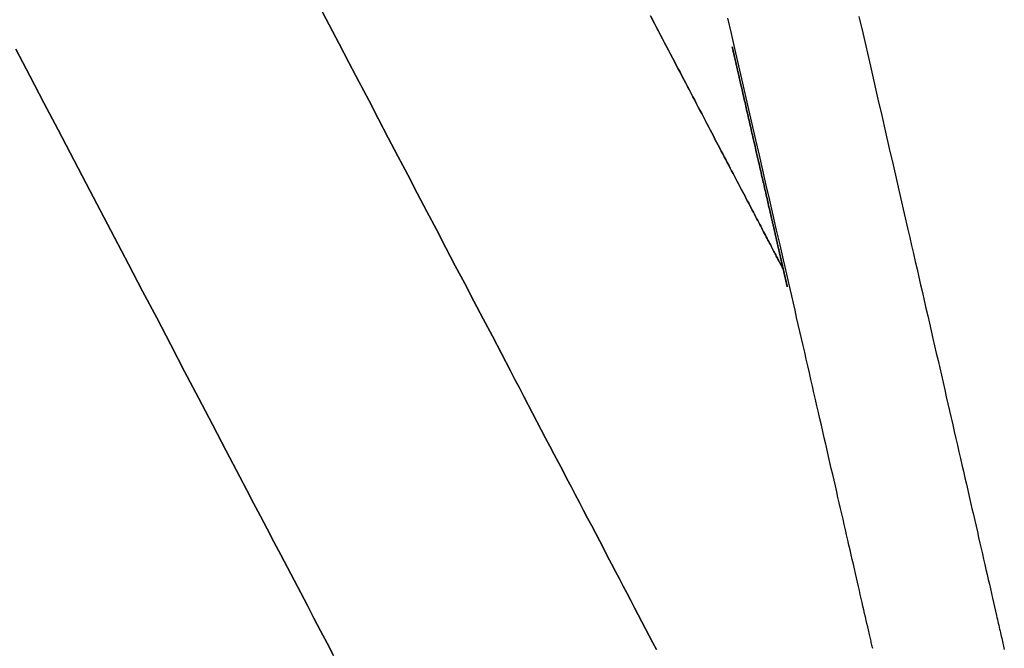
# Model space of a CAD drawing. Units: millimetres. Extents: x -5851 to 4218, y -4455 to 4990.
# Drawn here: x 448 to 755, y 1552 to 1748 of the extents above; entities that cross this region are included whole.
import ezdxf

# ---------------------------------------------------------------- set-up
doc = ezdxf.new("R2010")
doc.units = ezdxf.units.MM
doc.layers.add('Spline', color=7, linetype='Continuous', true_color=0x260000)

msp = doc.modelspace()

# ---------------------------------------------------------------- linework, layer by layer
at = {"layer": 'Spline', "color": 133, "true_color": 0x58c7e1}
for points in [[(541.59, 1751.89, 0), (544.69, 1745.97, 0), (547.79, 1740.07, 0), (550.87, 1734.18, 0), (553.94, 1728.31, 0), (557.01, 1722.47, 0), (560.06, 1716.64, 0), (563.1, 1710.84, 0), (566.13, 1705.07, 0), (569.14, 1699.32, 0), (572.14, 1693.6, 0), (575.12, 1687.91, 0), (578.09, 1682.25, 0), (581.03, 1676.62, 0), (583.96, 1671.03, 0), (586.87, 1665.48, 0), (589.76, 1659.96, 0), (592.63, 1654.49, 0), (595.48, 1649.06, 0), (598.3, 1643.67, 0), (601.11, 1638.32, 0), (602.5, 1635.66, 0), (603.88, 1633.02, 0), (605.26, 1630.39, 0), (606.63, 1627.77, 0), (608, 1625.16, 0), (609.36, 1622.57, 0), (610.71, 1619.99, 0), (612.06, 1617.42, 0), (613.4, 1614.87, 0), (614.73, 1612.32, 0), (616.05, 1609.8, 0), (617.37, 1607.28, 0), (618.68, 1604.78, 0), (619.98, 1602.3, 0), (621.28, 1599.83, 0), (622.57, 1597.37, 0), (623.84, 1594.93, 0), (625.12, 1592.5, 0), (626.38, 1590.09, 0), (627.63, 1587.7, 0), (628.88, 1585.32, 0), (630.12, 1582.95, 0), (631.35, 1580.61, 0), (632.57, 1578.28, 0), (633.78, 1575.96, 0), (634.99, 1573.66, 0), (636.18, 1571.38, 0), (637.37, 1569.12, 0), (638.55, 1566.87, 0), (639.71, 1564.65, 0), (640.87, 1562.43, 0), (642.02, 1560.24, 0), (643.16, 1558.07, 0), (644.29, 1555.91, 0), (645.41, 1553.77, 0), (646.52, 1551.66, 0)], [(646.52, 1551.66, 0), (645.41, 1553.77, 0), (644.29, 1555.91, 0), (643.16, 1558.07, 0), (642.02, 1560.24, 0), (640.87, 1562.43, 0), (639.71, 1564.65, 0), (638.55, 1566.87, 0), (637.37, 1569.12, 0), (636.18, 1571.38, 0), (634.99, 1573.66, 0), (633.78, 1575.96, 0), (632.57, 1578.28, 0), (631.35, 1580.61, 0), (630.12, 1582.95, 0), (628.88, 1585.32, 0), (627.63, 1587.7, 0), (626.38, 1590.09, 0), (625.12, 1592.5, 0), (623.84, 1594.93, 0), (622.57, 1597.37, 0), (621.28, 1599.83, 0), (619.98, 1602.3, 0), (618.68, 1604.78, 0), (617.37, 1607.28, 0), (616.05, 1609.8, 0), (614.73, 1612.32, 0), (613.4, 1614.87, 0), (612.06, 1617.42, 0), (610.71, 1619.99, 0), (609.36, 1622.57, 0), (608, 1625.16, 0), (606.63, 1627.77, 0), (605.26, 1630.39, 0), (603.88, 1633.02, 0), (602.5, 1635.66, 0), (601.11, 1638.32, 0), (598.3, 1643.67, 0), (595.48, 1649.06, 0), (592.63, 1654.49, 0), (589.76, 1659.96, 0), (586.87, 1665.48, 0), (583.96, 1671.03, 0), (581.03, 1676.62, 0), (578.09, 1682.25, 0), (575.12, 1687.91, 0), (572.14, 1693.6, 0), (569.14, 1699.32, 0), (566.13, 1705.07, 0), (563.1, 1710.84, 0), (560.06, 1716.64, 0), (557.01, 1722.47, 0), (553.94, 1728.31, 0), (550.87, 1734.18, 0), (547.79, 1740.07, 0), (544.69, 1745.97, 0), (541.59, 1751.89, 0)], [(644.65, 1748.78, 0), (645.93, 1746.34, 0), (646.56, 1745.13, 0), (647.19, 1743.93, 0), (647.82, 1742.73, 0), (648.44, 1741.54, 0), (649.06, 1740.36, 0), (649.67, 1739.19, 0), (650.29, 1738.02, 0), (650.89, 1736.86, 0), (651.5, 1735.71, 0), (652.1, 1734.56, 0), (652.69, 1733.42, 0), (653.29, 1732.29, 0), (653.88, 1731.17, 0), (654.46, 1730.06, 0), (655.04, 1728.95, 0), (655.62, 1727.85, 0), (656.19, 1726.76, 0), (656.76, 1725.67, 0), (657.32, 1724.6, 0), (657.88, 1723.53, 0), (658.43, 1722.47, 0), (658.98, 1721.42, 0), (659.53, 1720.38, 0), (660.07, 1719.35, 0), (660.61, 1718.32, 0), (661.14, 1717.3, 0), (661.67, 1716.29, 0), (662.19, 1715.3, 0), (662.71, 1714.3, 0), (663.23, 1713.32, 0), (663.74, 1712.35, 0), (664.24, 1711.39, 0), (664.74, 1710.43, 0), (665.24, 1709.49, 0), (665.73, 1708.55, 0), (666.22, 1707.62, 0), (666.7, 1706.7, 0), (667.17, 1705.8, 0), (667.64, 1704.9, 0), (668.11, 1704.01, 0), (668.57, 1703.13, 0), (669.03, 1702.26, 0), (669.48, 1701.4, 0), (669.92, 1700.55, 0), (670.36, 1699.71, 0), (670.8, 1698.88, 0), (671.23, 1698.06, 0), (671.65, 1697.25, 0), (672.07, 1696.45, 0), (672.49, 1695.66, 0), (672.89, 1694.88, 0), (673.3, 1694.11, 0), (673.69, 1693.35, 0), (674.09, 1692.61, 0), (674.47, 1691.87, 0), (674.85, 1691.14, 0), (675.23, 1690.43, 0), (675.6, 1689.72, 0), (675.96, 1689.03, 0), (676.32, 1688.35, 0), (676.67, 1687.68, 0), (677.01, 1687.02, 0), (677.35, 1686.37, 0), (677.69, 1685.73, 0), (678.02, 1685.11, 0), (678.34, 1684.49, 0), (678.65, 1683.89, 0), (678.96, 1683.3, 0), (679.27, 1682.72, 0), (679.56, 1682.15, 0), (679.86, 1681.59, 0), (680.14, 1681.05, 0), (680.42, 1680.52, 0), (680.69, 1680, 0), (680.96, 1679.49, 0), (681.22, 1679, 0), (681.47, 1678.51, 0), (681.72, 1678.04, 0), (681.96, 1677.58, 0), (682.19, 1677.14, 0), (682.42, 1676.7, 0), (682.64, 1676.28, 0), (682.85, 1675.88, 0), (683.06, 1675.48, 0), (683.26, 1675.1, 0), (683.45, 1674.73, 0), (683.64, 1674.37, 0), (683.82, 1674.03, 0), (683.99, 1673.7, 0), (684.16, 1673.38, 0), (684.32, 1673.08, 0), (684.47, 1672.79, 0), (684.62, 1672.51, 0), (684.75, 1672.25, 0), (684.88, 1672, 0), (685.01, 1671.76, 0), (685.12, 1671.54, 0), (685.23, 1671.33, 0), (685.34, 1671.14, 0), (685.43, 1670.96, 0), (685.52, 1670.79, 0), (685.6, 1670.64, 0), (685.67, 1670.5, 0), (685.74, 1670.38, 0), (685.79, 1670.27, 0), (685.84, 1670.17, 0), (685.89, 1670.09, 0), (685.92, 1670.02, 0), (685.95, 1669.97, 0), (685.97, 1669.93, 0), (685.98, 1669.91, 0), (685.97, 1669.94, 0), (685.95, 1669.97, 0), (685.92, 1670.02, 0), (685.89, 1670.09, 0), (685.84, 1670.17, 0), (685.79, 1670.27, 0), (685.74, 1670.38, 0), (685.67, 1670.5, 0), (685.6, 1670.64, 0), (685.52, 1670.79, 0), (685.43, 1670.96, 0), (685.34, 1671.14, 0), (685.23, 1671.33, 0), (685.12, 1671.54, 0), (685.01, 1671.76, 0), (684.88, 1672, 0), (684.75, 1672.25, 0), (684.62, 1672.51, 0), (684.47, 1672.79, 0), (684.32, 1673.08, 0), (684.16, 1673.38, 0), (683.99, 1673.7, 0), (683.82, 1674.03, 0), (683.64, 1674.37, 0), (683.45, 1674.73, 0), (683.26, 1675.1, 0), (683.06, 1675.48, 0), (682.85, 1675.88, 0), (682.64, 1676.28, 0), (682.42, 1676.71, 0), (682.19, 1677.14, 0), (681.96, 1677.58, 0), (681.72, 1678.04, 0), (681.47, 1678.51, 0), (681.22, 1679, 0), (680.96, 1679.49, 0), (680.69, 1680, 0), (680.42, 1680.52, 0), (680.14, 1681.05, 0), (679.86, 1681.6, 0), (679.56, 1682.15, 0), (679.27, 1682.72, 0), (678.96, 1683.3, 0), (678.65, 1683.89, 0), (678.34, 1684.49, 0), (678.02, 1685.11, 0), (677.69, 1685.73, 0), (677.35, 1686.37, 0), (677.01, 1687.02, 0), (676.67, 1687.68, 0), (676.32, 1688.35, 0), (675.96, 1689.03, 0), (675.6, 1689.72, 0), (675.23, 1690.43, 0), (674.85, 1691.14, 0), (674.47, 1691.87, 0), (674.09, 1692.61, 0), (673.69, 1693.35, 0), (673.3, 1694.11, 0), (672.89, 1694.88, 0), (672.49, 1695.66, 0), (672.07, 1696.45, 0), (671.65, 1697.25, 0), (671.23, 1698.06, 0), (670.8, 1698.88, 0), (670.36, 1699.71, 0), (669.92, 1700.55, 0), (669.48, 1701.4, 0), (669.03, 1702.26, 0), (668.57, 1703.13, 0), (668.11, 1704.01, 0), (667.64, 1704.9, 0), (667.17, 1705.8, 0), (666.7, 1706.7, 0), (666.22, 1707.62, 0), (665.73, 1708.55, 0), (665.24, 1709.49, 0), (664.74, 1710.43, 0), (664.24, 1711.39, 0), (663.74, 1712.35, 0), (663.23, 1713.32, 0), (662.71, 1714.31, 0), (662.2, 1715.3, 0), (661.67, 1716.3, 0), (661.14, 1717.3, 0), (660.61, 1718.32, 0), (660.07, 1719.35, 0), (659.53, 1720.38, 0), (658.98, 1721.42, 0), (658.43, 1722.47, 0), (657.88, 1723.53, 0), (657.32, 1724.6, 0), (656.76, 1725.68, 0), (656.19, 1726.76, 0), (655.62, 1727.85, 0), (655.04, 1728.95, 0), (654.46, 1730.06, 0), (653.88, 1731.17, 0), (653.29, 1732.29, 0), (652.69, 1733.42, 0), (652.1, 1734.56, 0), (651.5, 1735.71, 0), (650.89, 1736.86, 0), (650.29, 1738.02, 0), (649.67, 1739.19, 0), (649.06, 1740.36, 0), (648.44, 1741.54, 0), (647.82, 1742.73, 0), (647.19, 1743.93, 0), (646.56, 1745.13, 0), (645.93, 1746.34, 0), (644.65, 1748.78, 0)], [(713.8, 1551.94, 0), (713.72, 1552.29, 0), (713.64, 1552.66, 0), (713.55, 1553.04, 0), (713.46, 1553.42, 0), (713.37, 1553.82, 0), (713.28, 1554.22, 0), (713.18, 1554.63, 0), (713.09, 1555.05, 0), (712.99, 1555.48, 0), (712.89, 1555.91, 0), (712.79, 1556.36, 0), (712.68, 1556.81, 0), (712.58, 1557.27, 0), (712.47, 1557.74, 0), (712.25, 1558.7, 0), (712.02, 1559.69, 0), (711.79, 1560.72, 0), (711.54, 1561.77, 0), (711.29, 1562.86, 0), (711.04, 1563.98, 0), (710.77, 1565.12, 0), (710.5, 1566.3, 0), (710.23, 1567.51, 0), (709.94, 1568.74, 0), (709.65, 1570, 0), (709.36, 1571.3, 0), (709.05, 1572.62, 0), (708.74, 1573.96, 0), (708.43, 1575.34, 0), (708.11, 1576.74, 0), (707.78, 1578.17, 0), (707.44, 1579.62, 0), (707.1, 1581.1, 0), (706.76, 1582.61, 0), (706.41, 1584.14, 0), (706.05, 1585.69, 0), (705.69, 1587.27, 0), (705.32, 1588.87, 0), (704.95, 1590.5, 0), (704.57, 1592.15, 0), (704.18, 1593.82, 0), (703.79, 1595.52, 0), (703.4, 1597.23, 0), (703, 1598.97, 0), (702.6, 1600.73, 0), (702.19, 1602.51, 0), (701.77, 1604.31, 0), (701.36, 1606.13, 0), (700.93, 1607.98, 0), (700.51, 1609.84, 0), (700.07, 1611.72, 0), (699.64, 1613.61, 0), (699.2, 1615.53, 0), (698.75, 1617.47, 0), (698.3, 1619.42, 0), (697.85, 1621.39, 0), (697.4, 1623.38, 0), (696.94, 1625.38, 0), (696.47, 1627.4, 0), (696, 1629.44, 0), (695.53, 1631.49, 0), (695.06, 1633.55, 0), (694.58, 1635.63, 0), (694.1, 1637.73, 0), (693.62, 1639.84, 0), (693.13, 1641.96, 0), (692.64, 1644.1, 0), (692.14, 1646.24, 0), (691.65, 1648.41, 0), (691.15, 1650.58, 0), (690.65, 1652.76, 0), (690.14, 1654.96, 0), (689.64, 1657.17, 0), (689.13, 1659.39, 0), (688.61, 1661.62, 0), (688.1, 1663.86, 0), (687.58, 1666.1, 0), (687.07, 1668.36, 0), (686.54, 1670.63, 0), (686.02, 1672.9, 0), (684.97, 1677.48, 0), (683.91, 1682.08, 0), (682.85, 1686.71, 0), (681.78, 1691.37, 0), (680.71, 1696.04, 0), (679.63, 1700.73, 0), (678.55, 1705.44, 0), (677.47, 1710.16, 0), (675.29, 1719.63, 0), (673.12, 1729.1, 0), (670.94, 1738.57, 0), (669.86, 1743.29, 0), (668.77, 1748, 0)], [(709.53, 1748.56, 0), (710.71, 1743.42, 0), (713.07, 1733.12, 0), (715.44, 1722.84, 0), (716.61, 1717.7, 0), (717.79, 1712.58, 0), (718.96, 1707.47, 0), (720.13, 1702.38, 0), (721.3, 1697.31, 0), (722.46, 1692.26, 0), (723.61, 1687.24, 0), (724.76, 1682.25, 0), (725.33, 1679.76, 0), (725.9, 1677.29, 0), (726.46, 1674.83, 0), (727.03, 1672.37, 0), (727.59, 1669.92, 0), (728.15, 1667.49, 0), (728.7, 1665.06, 0), (729.26, 1662.65, 0), (729.81, 1660.25, 0), (730.36, 1657.86, 0), (730.91, 1655.48, 0), (731.45, 1653.11, 0), (731.99, 1650.76, 0), (732.53, 1648.42, 0), (733.06, 1646.1, 0), (733.59, 1643.79, 0), (734.12, 1641.49, 0), (734.64, 1639.21, 0), (735.16, 1636.94, 0), (735.68, 1634.69, 0), (736.19, 1632.46, 0), (736.7, 1630.24, 0), (737.21, 1628.04, 0), (737.71, 1625.86, 0), (738.2, 1623.7, 0), (738.7, 1621.55, 0), (739.19, 1619.42, 0), (739.67, 1617.31, 0), (740.15, 1615.23, 0), (740.62, 1613.16, 0), (741.09, 1611.11, 0), (741.56, 1609.08, 0), (742.02, 1607.07, 0), (742.48, 1605.09, 0), (742.93, 1603.12, 0), (743.37, 1601.18, 0), (743.82, 1599.26, 0), (744.25, 1597.36, 0), (744.68, 1595.49, 0), (745.11, 1593.64, 0), (745.52, 1591.82, 0), (745.94, 1590.02, 0), (746.35, 1588.24, 0), (746.75, 1586.49, 0), (747.14, 1584.77, 0), (747.53, 1583.07, 0), (747.92, 1581.4, 0), (748.29, 1579.76, 0), (748.67, 1578.14, 0), (749.03, 1576.55, 0), (749.39, 1574.99, 0), (749.74, 1573.46, 0), (750.09, 1571.96, 0), (750.43, 1570.48, 0), (750.76, 1569.04, 0), (751.08, 1567.62, 0), (751.4, 1566.24, 0), (751.71, 1564.89, 0), (752.01, 1563.57, 0), (752.31, 1562.28, 0), (752.45, 1561.65, 0), (752.6, 1561.02, 0), (752.74, 1560.41, 0), (752.88, 1559.8, 0), (753.02, 1559.2, 0), (753.15, 1558.61, 0), (753.29, 1558.02, 0), (753.42, 1557.45, 0), (753.55, 1556.88, 0), (753.68, 1556.32, 0), (753.8, 1555.77, 0), (753.93, 1555.23, 0), (754.05, 1554.7, 0), (754.17, 1554.18, 0), (754.29, 1553.66, 0), (754.4, 1553.16, 0), (754.52, 1552.66, 0), (754.63, 1552.17, 0), (754.74, 1551.69, 0)], [(546.1, 1549.74, 0), (544.07, 1553.6, 0), (542.04, 1557.49, 0), (539.99, 1561.39, 0), (537.94, 1565.31, 0), (535.88, 1569.25, 0), (533.81, 1573.2, 0), (531.73, 1577.16, 0), (529.64, 1581.15, 0), (527.55, 1585.14, 0), (525.45, 1589.15, 0), (523.34, 1593.17, 0), (521.22, 1597.21, 0), (519.1, 1601.26, 0), (516.97, 1605.32, 0), (512.7, 1613.47, 0), (508.41, 1621.66, 0), (504.09, 1629.9, 0), (499.76, 1638.16, 0), (495.42, 1646.45, 0), (491.06, 1654.77, 0), (486.69, 1663.1, 0), (482.31, 1671.46, 0), (477.93, 1679.82, 0), (469.15, 1696.57, 0), (460.37, 1713.33, 0), (455.99, 1721.69, 0), (451.61, 1730.04, 0), (447.24, 1738.38, 0)], [(447.24, 1738.38, 0), (451.61, 1730.04, 0), (455.99, 1721.69, 0), (460.37, 1713.33, 0), (469.15, 1696.57, 0), (477.93, 1679.82, 0), (482.31, 1671.46, 0), (486.69, 1663.1, 0), (491.06, 1654.77, 0), (495.42, 1646.45, 0), (499.76, 1638.16, 0), (504.09, 1629.9, 0), (508.41, 1621.66, 0), (512.7, 1613.47, 0), (516.97, 1605.32, 0), (519.1, 1601.26, 0), (521.22, 1597.21, 0), (523.34, 1593.17, 0), (525.45, 1589.15, 0), (527.55, 1585.14, 0), (529.64, 1581.15, 0), (531.73, 1577.16, 0), (533.81, 1573.2, 0), (535.88, 1569.25, 0), (537.94, 1565.31, 0), (539.99, 1561.39, 0), (542.04, 1557.49, 0), (544.07, 1553.6, 0), (546.1, 1549.74, 0)]]:
    msp.add_polyline3d(points, dxfattribs=at)
for points in [[(685.56, 1671.75, 0), (685.55, 1671.78, 0), (685.54, 1671.82, 0), (685.53, 1671.86, 0), (685.53, 1671.89, 0), (685.52, 1671.92, 0), (685.51, 1671.96, 0), (685.5, 1672, 0), (685.49, 1672.04, 0), (685.48, 1672.09, 0), (685.47, 1672.13, 0), (685.46, 1672.18, 0), (685.45, 1672.24, 0), (685.43, 1672.3, 0), (685.42, 1672.36, 0), (685.4, 1672.42, 0), (685.39, 1672.49, 0), (685.37, 1672.56, 0), (685.36, 1672.63, 0), (685.34, 1672.71, 0), (685.32, 1672.79, 0), (685.3, 1672.87, 0), (685.28, 1672.95, 0), (685.26, 1673.04, 0), (685.24, 1673.13, 0), (685.22, 1673.22, 0), (685.2, 1673.32, 0), (685.17, 1673.42, 0), (685.15, 1673.52, 0), (685.13, 1673.63, 0), (685.1, 1673.73, 0), (685.08, 1673.84, 0), (685.05, 1673.96, 0), (685.02, 1674.07, 0), (685, 1674.19, 0), (684.97, 1674.31, 0), (684.94, 1674.44, 0), (684.91, 1674.56, 0), (684.88, 1674.69, 0), (684.85, 1674.82, 0), (684.82, 1674.96, 0), (684.79, 1675.09, 0), (684.76, 1675.23, 0), (684.73, 1675.38, 0), (684.69, 1675.52, 0), (684.66, 1675.67, 0), (684.62, 1675.82, 0), (684.59, 1675.97, 0), (684.55, 1676.12, 0), (684.52, 1676.28, 0), (684.48, 1676.44, 0), (684.44, 1676.6, 0), (684.41, 1676.76, 0), (684.37, 1676.93, 0), (684.33, 1677.09, 0), (684.29, 1677.27, 0), (684.25, 1677.44, 0), (684.21, 1677.61, 0), (684.17, 1677.79, 0), (684.13, 1677.97, 0), (684.09, 1678.15, 0), (684.05, 1678.33, 0), (684, 1678.52, 0), (683.96, 1678.71, 0), (683.92, 1678.9, 0), (683.87, 1679.09, 0), (683.83, 1679.28, 0), (683.78, 1679.48, 0), (683.74, 1679.68, 0), (683.69, 1679.88, 0), (683.65, 1680.08, 0), (683.6, 1680.28, 0), (683.55, 1680.49, 0), (683.5, 1680.7, 0), (683.46, 1680.91, 0), (683.41, 1681.12, 0), (683.36, 1681.33, 0), (683.31, 1681.55, 0), (683.26, 1681.76, 0), (683.21, 1681.98, 0), (683.16, 1682.2, 0), (683.11, 1682.42, 0), (683.06, 1682.65, 0), (683, 1682.87, 0), (682.95, 1683.1, 0), (682.9, 1683.33, 0), (682.85, 1683.56, 0), (682.79, 1683.79, 0), (682.74, 1684.03, 0), (682.68, 1684.26, 0), (682.63, 1684.5, 0), (682.58, 1684.74, 0), (682.52, 1684.98, 0), (682.47, 1685.22, 0), (682.41, 1685.46, 0), (682.35, 1685.71, 0), (682.3, 1685.95, 0), (682.24, 1686.2, 0), (682.18, 1686.45, 0), (682.13, 1686.7, 0), (682.07, 1686.95, 0), (682.01, 1687.2, 0), (681.89, 1687.71, 0), (681.77, 1688.23, 0), (681.66, 1688.75, 0), (681.53, 1689.27, 0), (681.41, 1689.8, 0), (681.29, 1690.33, 0), (681.17, 1690.87, 0), (681.04, 1691.41, 0), (680.92, 1691.96, 0), (680.79, 1692.51, 0), (680.66, 1693.06, 0), (680.54, 1693.62, 0), (680.41, 1694.18, 0), (680.28, 1694.74, 0), (680.15, 1695.31, 0), (680.02, 1695.88, 0), (679.89, 1696.45, 0), (679.76, 1697.02, 0), (679.62, 1697.6, 0), (679.49, 1698.18, 0), (679.36, 1698.76, 0), (679.22, 1699.34, 0), (679.09, 1699.92, 0), (678.95, 1700.51, 0), (678.82, 1701.09, 0), (678.55, 1702.27, 0), (678.28, 1703.45, 0), (678.01, 1704.64, 0), (677.46, 1707, 0), (677.19, 1708.18, 0), (676.92, 1709.36, 0), (676.65, 1710.54, 0), (676.52, 1711.12, 0), (676.38, 1711.7, 0), (676.25, 1712.29, 0), (676.12, 1712.87, 0), (675.98, 1713.44, 0), (675.85, 1714.02, 0), (675.72, 1714.59, 0), (675.59, 1715.16, 0), (675.46, 1715.73, 0), (675.33, 1716.3, 0), (675.2, 1716.86, 0), (675.07, 1717.42, 0), (674.94, 1717.97, 0), (674.82, 1718.52, 0), (674.69, 1719.07, 0), (674.57, 1719.62, 0), (674.44, 1720.16, 0), (674.32, 1720.69, 0), (674.2, 1721.23, 0), (674.08, 1721.75, 0), (673.96, 1722.28, 0), (673.84, 1722.79, 0), (673.72, 1723.31, 0), (673.6, 1723.81, 0), (673.55, 1724.07, 0), (673.49, 1724.32, 0), (673.43, 1724.57, 0), (673.37, 1724.81, 0), (673.32, 1725.06, 0), (673.26, 1725.3, 0), (673.21, 1725.55, 0), (673.15, 1725.79, 0), (673.09, 1726.03, 0), (673.04, 1726.27, 0), (672.99, 1726.51, 0), (672.93, 1726.74, 0), (672.88, 1726.98, 0), (672.82, 1727.21, 0), (672.77, 1727.44, 0), (672.72, 1727.67, 0), (672.67, 1727.9, 0), (672.61, 1728.13, 0), (672.56, 1728.35, 0), (672.51, 1728.57, 0), (672.46, 1728.79, 0), (672.41, 1729.01, 0), (672.36, 1729.23, 0), (672.31, 1729.45, 0), (672.26, 1729.66, 0), (672.21, 1729.87, 0), (672.16, 1730.08, 0), (672.12, 1730.29, 0), (672.07, 1730.5, 0), (672.02, 1730.7, 0), (671.98, 1730.91, 0), (671.93, 1731.11, 0), (671.88, 1731.3, 0), (671.84, 1731.5, 0), (671.79, 1731.7, 0), (671.75, 1731.89, 0), (671.71, 1732.08, 0), (671.66, 1732.27, 0), (671.62, 1732.45, 0), (671.58, 1732.64, 0), (671.54, 1732.82, 0), (671.49, 1733, 0), (671.45, 1733.18, 0), (671.41, 1733.35, 0), (671.37, 1733.53, 0), (671.33, 1733.7, 0), (671.3, 1733.87, 0), (671.26, 1734.03, 0), (671.22, 1734.2, 0), (671.18, 1734.36, 0), (671.15, 1734.52, 0), (671.11, 1734.68, 0), (671.07, 1734.83, 0), (671.04, 1734.98, 0), (671, 1735.13, 0), (670.97, 1735.28, 0), (670.94, 1735.43, 0), (670.9, 1735.57, 0), (670.87, 1735.71, 0), (670.84, 1735.85, 0), (670.81, 1735.98, 0), (670.78, 1736.11, 0), (670.75, 1736.24, 0), (670.72, 1736.37, 0), (670.69, 1736.5, 0), (670.66, 1736.62, 0), (670.64, 1736.74, 0), (670.61, 1736.85, 0), (670.58, 1736.97, 0), (670.56, 1737.08, 0), (670.53, 1737.19, 0), (670.51, 1737.29, 0), (670.48, 1737.4, 0), (670.46, 1737.5, 0), (670.44, 1737.59, 0), (670.42, 1737.69, 0), (670.4, 1737.78, 0), (670.38, 1737.87, 0), (670.36, 1737.95, 0), (670.34, 1738.04, 0), (670.32, 1738.12, 0), (670.3, 1738.19, 0), (670.28, 1738.27, 0), (670.27, 1738.34, 0), (670.25, 1738.41, 0), (670.24, 1738.47, 0), (670.22, 1738.53, 0), (670.21, 1738.59, 0), (670.2, 1738.65, 0), (670.19, 1738.7, 0), (670.17, 1738.75, 0), (670.16, 1738.79, 0), (670.15, 1738.84, 0), (670.14, 1738.88, 0), (670.14, 1738.91, 0), (670.13, 1738.95, 0), (670.12, 1738.98, 0), (670.12, 1739, 0), (670.11, 1739.05, 0), (670.1, 1739.08, 0), (670.11, 1739.05, 0), (670.12, 1739, 0), (670.12, 1738.98, 0), (670.13, 1738.95, 0), (670.14, 1738.91, 0), (670.14, 1738.88, 0), (670.15, 1738.84, 0), (670.16, 1738.79, 0), (670.17, 1738.75, 0), (670.19, 1738.7, 0), (670.2, 1738.65, 0), (670.21, 1738.59, 0), (670.22, 1738.53, 0), (670.24, 1738.47, 0), (670.25, 1738.41, 0), (670.27, 1738.34, 0), (670.28, 1738.27, 0), (670.3, 1738.19, 0), (670.32, 1738.12, 0), (670.34, 1738.04, 0), (670.36, 1737.95, 0), (670.38, 1737.87, 0), (670.4, 1737.78, 0), (670.42, 1737.69, 0), (670.44, 1737.59, 0), (670.46, 1737.5, 0), (670.48, 1737.4, 0), (670.51, 1737.29, 0), (670.53, 1737.19, 0), (670.56, 1737.08, 0), (670.58, 1736.97, 0), (670.61, 1736.85, 0), (670.64, 1736.74, 0), (670.66, 1736.62, 0), (670.69, 1736.5, 0), (670.72, 1736.37, 0), (670.75, 1736.24, 0), (670.78, 1736.11, 0), (670.81, 1735.98, 0), (670.84, 1735.85, 0), (670.87, 1735.71, 0), (670.9, 1735.57, 0), (670.94, 1735.43, 0), (670.97, 1735.28, 0), (671, 1735.13, 0), (671.04, 1734.98, 0), (671.07, 1734.83, 0), (671.11, 1734.68, 0), (671.15, 1734.52, 0), (671.18, 1734.36, 0), (671.22, 1734.2, 0), (671.26, 1734.03, 0), (671.3, 1733.87, 0), (671.33, 1733.7, 0), (671.37, 1733.53, 0), (671.41, 1733.35, 0), (671.45, 1733.18, 0), (671.49, 1733, 0), (671.54, 1732.82, 0), (671.58, 1732.64, 0), (671.62, 1732.45, 0), (671.66, 1732.27, 0), (671.71, 1732.08, 0), (671.75, 1731.89, 0), (671.79, 1731.7, 0), (671.84, 1731.5, 0), (671.88, 1731.3, 0), (671.93, 1731.11, 0), (671.98, 1730.91, 0), (672.02, 1730.7, 0), (672.07, 1730.5, 0), (672.12, 1730.29, 0), (672.16, 1730.08, 0), (672.21, 1729.87, 0), (672.26, 1729.66, 0), (672.31, 1729.45, 0), (672.36, 1729.23, 0), (672.41, 1729.01, 0), (672.46, 1728.79, 0), (672.51, 1728.57, 0), (672.56, 1728.35, 0), (672.61, 1728.13, 0), (672.67, 1727.9, 0), (672.72, 1727.67, 0), (672.77, 1727.44, 0), (672.82, 1727.21, 0), (672.88, 1726.98, 0), (672.93, 1726.74, 0), (672.99, 1726.51, 0), (673.04, 1726.27, 0), (673.09, 1726.03, 0), (673.15, 1725.79, 0), (673.21, 1725.55, 0), (673.26, 1725.3, 0), (673.32, 1725.06, 0), (673.37, 1724.81, 0), (673.43, 1724.57, 0), (673.49, 1724.32, 0), (673.55, 1724.07, 0), (673.6, 1723.81, 0), (673.72, 1723.31, 0), (673.84, 1722.79, 0), (673.96, 1722.28, 0), (674.08, 1721.75, 0), (674.2, 1721.23, 0), (674.32, 1720.69, 0), (674.44, 1720.16, 0), (674.57, 1719.62, 0), (674.69, 1719.07, 0), (674.82, 1718.52, 0), (674.94, 1717.97, 0), (675.07, 1717.42, 0), (675.2, 1716.86, 0), (675.33, 1716.3, 0), (675.46, 1715.73, 0), (675.59, 1715.16, 0), (675.72, 1714.59, 0), (675.85, 1714.02, 0), (675.98, 1713.44, 0), (676.12, 1712.87, 0), (676.25, 1712.29, 0), (676.38, 1711.7, 0), (676.52, 1711.12, 0), (676.65, 1710.54, 0), (676.92, 1709.36, 0), (677.19, 1708.18, 0), (677.46, 1707, 0), (678.01, 1704.64, 0), (678.28, 1703.45, 0), (678.55, 1702.27, 0), (678.82, 1701.09, 0), (678.95, 1700.51, 0), (679.09, 1699.92, 0), (679.22, 1699.34, 0), (679.36, 1698.76, 0), (679.49, 1698.18, 0), (679.62, 1697.6, 0), (679.76, 1697.02, 0), (679.89, 1696.45, 0), (680.02, 1695.88, 0), (680.15, 1695.31, 0), (680.28, 1694.74, 0), (680.41, 1694.18, 0), (680.54, 1693.62, 0), (680.66, 1693.06, 0), (680.79, 1692.51, 0), (680.92, 1691.96, 0), (681.04, 1691.41, 0), (681.17, 1690.87, 0), (681.29, 1690.33, 0), (681.41, 1689.8, 0), (681.53, 1689.27, 0), (681.66, 1688.75, 0), (681.77, 1688.23, 0), (681.89, 1687.71, 0), (682.01, 1687.2, 0), (682.07, 1686.95, 0), (682.13, 1686.7, 0), (682.18, 1686.45, 0), (682.24, 1686.2, 0), (682.3, 1685.95, 0), (682.35, 1685.71, 0), (682.41, 1685.46, 0), (682.47, 1685.22, 0), (682.52, 1684.98, 0), (682.58, 1684.74, 0), (682.63, 1684.5, 0), (682.68, 1684.26, 0), (682.74, 1684.03, 0), (682.79, 1683.79, 0), (682.85, 1683.56, 0), (682.9, 1683.33, 0), (682.95, 1683.1, 0), (683, 1682.87, 0), (683.06, 1682.65, 0), (683.11, 1682.42, 0), (683.16, 1682.2, 0), (683.21, 1681.98, 0), (683.26, 1681.76, 0), (683.31, 1681.55, 0), (683.36, 1681.33, 0), (683.41, 1681.12, 0), (683.46, 1680.91, 0), (683.5, 1680.7, 0), (683.55, 1680.49, 0), (683.6, 1680.28, 0), (683.65, 1680.08, 0), (683.69, 1679.88, 0), (683.74, 1679.68, 0), (683.78, 1679.48, 0), (683.83, 1679.28, 0), (683.87, 1679.09, 0), (683.92, 1678.9, 0), (683.96, 1678.71, 0), (684, 1678.52, 0), (684.05, 1678.33, 0), (684.09, 1678.15, 0), (684.13, 1677.97, 0), (684.17, 1677.79, 0), (684.21, 1677.61, 0), (684.25, 1677.44, 0), (684.29, 1677.27, 0), (684.33, 1677.09, 0), (684.37, 1676.93, 0), (684.41, 1676.76, 0), (684.44, 1676.6, 0), (684.48, 1676.44, 0), (684.52, 1676.28, 0), (684.55, 1676.12, 0), (684.59, 1675.97, 0), (684.62, 1675.82, 0), (684.66, 1675.67, 0), (684.69, 1675.52, 0), (684.73, 1675.38, 0), (684.76, 1675.23, 0), (684.79, 1675.09, 0), (684.82, 1674.96, 0), (684.85, 1674.82, 0), (684.88, 1674.69, 0), (684.91, 1674.56, 0), (684.94, 1674.44, 0), (684.97, 1674.31, 0), (685, 1674.19, 0), (685.02, 1674.07, 0), (685.05, 1673.96, 0), (685.08, 1673.84, 0), (685.1, 1673.73, 0), (685.13, 1673.63, 0), (685.15, 1673.52, 0), (685.17, 1673.42, 0), (685.2, 1673.32, 0), (685.22, 1673.22, 0), (685.24, 1673.13, 0), (685.26, 1673.04, 0), (685.28, 1672.95, 0), (685.3, 1672.87, 0), (685.32, 1672.79, 0), (685.34, 1672.71, 0), (685.36, 1672.63, 0), (685.37, 1672.56, 0), (685.39, 1672.49, 0), (685.4, 1672.42, 0), (685.42, 1672.36, 0), (685.43, 1672.3, 0), (685.45, 1672.24, 0), (685.46, 1672.18, 0), (685.47, 1672.13, 0), (685.48, 1672.09, 0), (685.49, 1672.04, 0), (685.5, 1672, 0), (685.51, 1671.96, 0), (685.52, 1671.92, 0), (685.53, 1671.89, 0), (685.53, 1671.86, 0), (685.54, 1671.84, 0), (685.55, 1671.8, 0)], [(685.56, 1671.75, 0), (685.56, 1671.73, 0), (685.57, 1671.7, 0), (685.57, 1671.68, 0), (685.58, 1671.65, 0), (685.59, 1671.63, 0), (685.59, 1671.6, 0), (685.6, 1671.57, 0), (685.6, 1671.55, 0), (685.61, 1671.52, 0), (685.62, 1671.49, 0), (685.62, 1671.46, 0), (685.63, 1671.44, 0), (685.64, 1671.41, 0), (685.64, 1671.38, 0), (685.65, 1671.36, 0), (685.65, 1671.33, 0), (685.66, 1671.3, 0), (685.67, 1671.27, 0), (685.67, 1671.24, 0), (685.68, 1671.21, 0), (685.69, 1671.18, 0), (685.69, 1671.15, 0), (685.7, 1671.12, 0), (685.71, 1671.09, 0), (685.72, 1671.06, 0), (685.72, 1671.03, 0), (685.73, 1671, 0), (685.74, 1670.97, 0), (685.75, 1670.92, 0), (685.76, 1670.88, 0), (685.76, 1670.85, 0), (685.78, 1670.79, 0), (685.79, 1670.75, 0), (685.79, 1670.72, 0), (685.8, 1670.69, 0), (685.81, 1670.66, 0), (685.82, 1670.63, 0), (685.82, 1670.59, 0), (685.83, 1670.56, 0), (685.84, 1670.53, 0), (685.84, 1670.5, 0), (685.85, 1670.47, 0), (685.86, 1670.44, 0), (685.86, 1670.41, 0), (685.87, 1670.38, 0), (685.88, 1670.35, 0), (685.88, 1670.33, 0), (685.89, 1670.3, 0), (685.9, 1670.27, 0), (685.9, 1670.24, 0), (685.91, 1670.22, 0), (685.91, 1670.19, 0), (685.92, 1670.16, 0), (685.93, 1670.14, 0), (685.93, 1670.11, 0), (685.94, 1670.08, 0), (685.95, 1670.06, 0), (685.95, 1670.03, 0), (685.96, 1670.01, 0), (685.96, 1669.98, 0), (685.97, 1669.96, 0), (685.98, 1669.93, 0), (685.98, 1669.91, 0), (685.98, 1669.93, 0), (685.97, 1669.96, 0), (685.96, 1669.98, 0), (685.96, 1670.01, 0), (685.95, 1670.03, 0), (685.95, 1670.06, 0), (685.94, 1670.08, 0), (685.93, 1670.11, 0), (685.93, 1670.14, 0), (685.92, 1670.16, 0), (685.91, 1670.19, 0), (685.91, 1670.22, 0), (685.9, 1670.24, 0), (685.9, 1670.27, 0), (685.89, 1670.3, 0), (685.88, 1670.33, 0), (685.88, 1670.35, 0), (685.87, 1670.38, 0), (685.86, 1670.41, 0), (685.86, 1670.44, 0), (685.85, 1670.47, 0), (685.84, 1670.5, 0), (685.84, 1670.53, 0), (685.83, 1670.56, 0), (685.82, 1670.59, 0), (685.82, 1670.63, 0), (685.81, 1670.66, 0), (685.8, 1670.69, 0), (685.79, 1670.72, 0), (685.79, 1670.75, 0), (685.78, 1670.79, 0), (685.76, 1670.85, 0), (685.76, 1670.88, 0), (685.75, 1670.92, 0), (685.74, 1670.95, 0), (685.73, 1670.98, 0), (685.73, 1671.01, 0), (685.72, 1671.04, 0), (685.71, 1671.08, 0), (685.71, 1671.11, 0), (685.7, 1671.14, 0), (685.69, 1671.17, 0), (685.68, 1671.2, 0), (685.68, 1671.23, 0), (685.67, 1671.26, 0), (685.66, 1671.29, 0), (685.66, 1671.32, 0), (685.65, 1671.34, 0), (685.64, 1671.37, 0), (685.64, 1671.4, 0), (685.63, 1671.42, 0), (685.63, 1671.45, 0), (685.62, 1671.47, 0), (685.61, 1671.5, 0), (685.61, 1671.53, 0), (685.6, 1671.56, 0), (685.6, 1671.58, 0), (685.59, 1671.61, 0), (685.58, 1671.64, 0), (685.58, 1671.67, 0), (685.57, 1671.69, 0), (685.56, 1671.72, 0)], [(687.22, 1664.49, 0), (687.22, 1664.52, 0), (687.21, 1664.55, 0), (687.21, 1664.58, 0), (687.2, 1664.6, 0), (687.19, 1664.63, 0), (687.19, 1664.66, 0), (687.18, 1664.69, 0), (687.17, 1664.72, 0), (687.17, 1664.75, 0), (687.16, 1664.78, 0), (687.15, 1664.82, 0), (687.14, 1664.84, 0), (687.14, 1664.87, 0), (687.13, 1664.89, 0), (687.13, 1664.92, 0), (687.12, 1664.95, 0), (687.11, 1664.98, 0), (687.11, 1665.01, 0), (687.1, 1665.04, 0), (687.09, 1665.07, 0), (687.09, 1665.1, 0), (687.08, 1665.13, 0), (687.07, 1665.16, 0), (687.06, 1665.19, 0), (687.06, 1665.23, 0), (687.05, 1665.26, 0), (687.04, 1665.3, 0), (687.03, 1665.33, 0), (687.02, 1665.37, 0), (687.02, 1665.4, 0), (687.01, 1665.44, 0), (687, 1665.48, 0), (686.99, 1665.52, 0), (686.98, 1665.56, 0), (686.97, 1665.59, 0), (686.96, 1665.63, 0), (686.95, 1665.67, 0), (686.94, 1665.71, 0), (686.93, 1665.77, 0), (686.92, 1665.82, 0), (686.91, 1665.86, 0), (686.9, 1665.9, 0), (686.89, 1665.94, 0), (686.88, 1665.99, 0), (686.87, 1666.03, 0), (686.86, 1666.07, 0), (686.85, 1666.12, 0), (686.84, 1666.16, 0), (686.83, 1666.2, 0), (686.82, 1666.25, 0), (686.81, 1666.29, 0), (686.8, 1666.34, 0), (686.79, 1666.39, 0), (686.78, 1666.43, 0), (686.77, 1666.48, 0), (686.76, 1666.52, 0), (686.75, 1666.57, 0), (686.74, 1666.62, 0), (686.73, 1666.66, 0), (686.72, 1666.71, 0), (686.7, 1666.76, 0), (686.69, 1666.8, 0), (686.68, 1666.85, 0), (686.66, 1666.95, 0), (686.64, 1667.04, 0), (686.62, 1667.14, 0), (686.57, 1667.33, 0), (686.55, 1667.42, 0), (686.53, 1667.51, 0), (686.51, 1667.61, 0), (686.5, 1667.66, 0), (686.49, 1667.7, 0), (686.48, 1667.75, 0), (686.47, 1667.8, 0), (686.46, 1667.84, 0), (686.44, 1667.89, 0), (686.43, 1667.94, 0), (686.42, 1667.98, 0), (686.41, 1668.03, 0), (686.4, 1668.07, 0), (686.39, 1668.12, 0), (686.38, 1668.16, 0), (686.37, 1668.21, 0), (686.36, 1668.25, 0), (686.35, 1668.3, 0), (686.34, 1668.34, 0), (686.33, 1668.38, 0), (686.32, 1668.43, 0), (686.31, 1668.47, 0), (686.3, 1668.51, 0), (686.29, 1668.55, 0), (686.28, 1668.59, 0), (686.27, 1668.64, 0), (686.26, 1668.68, 0), (686.25, 1668.72, 0), (686.25, 1668.76, 0), (686.24, 1668.8, 0), (686.23, 1668.84, 0), (686.22, 1668.87, 0), (686.21, 1668.91, 0), (686.2, 1668.95, 0), (686.19, 1668.99, 0), (686.18, 1669.02, 0), (686.18, 1669.06, 0), (686.17, 1669.09, 0), (686.16, 1669.13, 0), (686.15, 1669.16, 0), (686.14, 1669.2, 0), (686.14, 1669.23, 0), (686.13, 1669.26, 0), (686.12, 1669.29, 0), (686.11, 1669.33, 0), (686.11, 1669.36, 0), (686.1, 1669.39, 0), (686.09, 1669.41, 0), (686.09, 1669.44, 0), (686.08, 1669.47, 0), (686.08, 1669.5, 0), (686.07, 1669.52, 0), (686.06, 1669.55, 0), (686.06, 1669.57, 0), (686.05, 1669.61, 0), (686.04, 1669.64, 0), (686.03, 1669.68, 0), (686.03, 1669.71, 0), (686.02, 1669.73, 0), (686.01, 1669.76, 0), (686.01, 1669.79, 0), (686, 1669.82, 0), (685.99, 1669.85, 0), (685.99, 1669.88, 0), (685.98, 1669.9, 0), (685.99, 1669.88, 0), (685.99, 1669.85, 0), (686, 1669.82, 0), (686.01, 1669.79, 0), (686.01, 1669.76, 0), (686.02, 1669.73, 0), (686.03, 1669.71, 0), (686.03, 1669.68, 0), (686.04, 1669.64, 0), (686.05, 1669.61, 0), (686.06, 1669.57, 0), (686.06, 1669.55, 0), (686.07, 1669.52, 0), (686.08, 1669.5, 0), (686.08, 1669.47, 0), (686.09, 1669.44, 0), (686.09, 1669.41, 0), (686.1, 1669.39, 0), (686.11, 1669.36, 0), (686.11, 1669.33, 0), (686.12, 1669.29, 0), (686.13, 1669.26, 0), (686.14, 1669.23, 0), (686.14, 1669.2, 0), (686.15, 1669.16, 0), (686.16, 1669.13, 0), (686.17, 1669.09, 0), (686.18, 1669.06, 0), (686.18, 1669.02, 0), (686.19, 1668.99, 0), (686.2, 1668.95, 0), (686.21, 1668.91, 0), (686.22, 1668.87, 0), (686.23, 1668.84, 0), (686.24, 1668.8, 0), (686.25, 1668.76, 0), (686.25, 1668.72, 0), (686.26, 1668.68, 0), (686.27, 1668.64, 0), (686.28, 1668.59, 0), (686.29, 1668.55, 0), (686.3, 1668.51, 0), (686.31, 1668.47, 0), (686.32, 1668.43, 0), (686.33, 1668.38, 0), (686.34, 1668.34, 0), (686.35, 1668.3, 0), (686.36, 1668.25, 0), (686.37, 1668.21, 0), (686.38, 1668.16, 0), (686.39, 1668.12, 0), (686.4, 1668.07, 0), (686.41, 1668.03, 0), (686.42, 1667.98, 0), (686.43, 1667.94, 0), (686.44, 1667.89, 0), (686.46, 1667.84, 0), (686.47, 1667.8, 0), (686.48, 1667.75, 0), (686.49, 1667.7, 0), (686.5, 1667.66, 0), (686.51, 1667.61, 0), (686.53, 1667.51, 0), (686.55, 1667.42, 0), (686.57, 1667.33, 0), (686.62, 1667.14, 0), (686.64, 1667.04, 0), (686.66, 1666.95, 0), (686.68, 1666.85, 0), (686.69, 1666.8, 0), (686.7, 1666.76, 0), (686.72, 1666.71, 0), (686.73, 1666.66, 0), (686.74, 1666.62, 0), (686.75, 1666.57, 0), (686.76, 1666.52, 0), (686.77, 1666.48, 0), (686.78, 1666.43, 0), (686.79, 1666.39, 0), (686.8, 1666.34, 0), (686.81, 1666.29, 0), (686.82, 1666.25, 0), (686.83, 1666.2, 0), (686.84, 1666.16, 0), (686.85, 1666.12, 0), (686.86, 1666.07, 0), (686.87, 1666.03, 0), (686.88, 1665.99, 0), (686.89, 1665.94, 0), (686.9, 1665.9, 0), (686.91, 1665.86, 0), (686.92, 1665.82, 0), (686.93, 1665.77, 0), (686.94, 1665.73, 0), (686.95, 1665.69, 0), (686.96, 1665.65, 0), (686.97, 1665.61, 0), (686.98, 1665.57, 0), (686.99, 1665.54, 0), (686.99, 1665.5, 0), (687, 1665.46, 0), (687.01, 1665.42, 0), (687.02, 1665.39, 0), (687.03, 1665.35, 0), (687.04, 1665.31, 0), (687.04, 1665.28, 0), (687.05, 1665.24, 0), (687.06, 1665.21, 0), (687.07, 1665.18, 0), (687.07, 1665.15, 0), (687.08, 1665.11, 0), (687.09, 1665.08, 0), (687.1, 1665.05, 0), (687.1, 1665.02, 0), (687.11, 1664.99, 0), (687.12, 1664.96, 0), (687.12, 1664.94, 0), (687.13, 1664.91, 0), (687.14, 1664.88, 0), (687.14, 1664.86, 0), (687.15, 1664.83, 0), (687.16, 1664.79, 0), (687.16, 1664.76, 0), (687.17, 1664.73, 0), (687.18, 1664.7, 0), (687.18, 1664.67, 0), (687.19, 1664.64, 0), (687.2, 1664.62, 0), (687.2, 1664.59, 0), (687.21, 1664.56, 0), (687.22, 1664.54, 0)]]:
    msp.add_polyline3d(points, close=True, dxfattribs=at)

doc.saveas('drawing.dxf')
